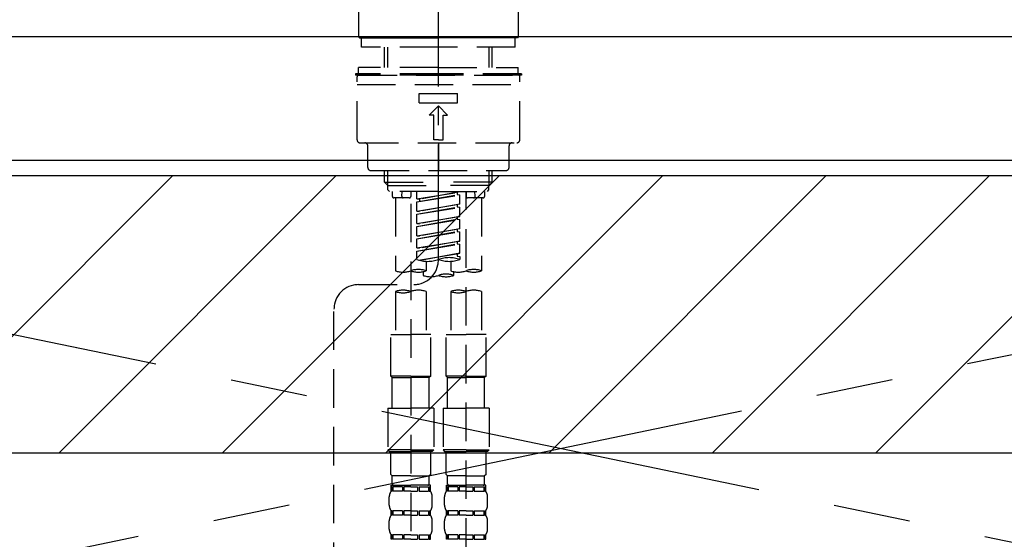
# Model space of a CAD drawing. Extents: x 27948 to 54421, y -33085 to -24215.
# Drawn here: x 44718 to 45038, y -30328 to -30159 of the extents above; entities that cross this region are included whole.
import ezdxf

# ---------------------------------------------------------------- set-up
doc = ezdxf.new("R2010")
doc.units = 0
doc.header["$LTSCALE"] = 50
doc.header["$MEASUREMENT"] = 0
for name, pattern in [('CENTER', [2, 1.25, -0.25, 0.25, -0.25]), ('CENTER2', [1.125, 0.75, -0.125, 0.125, -0.125]), ('DASHED', [0.75, 0.5, -0.25]), ('HIDDEN', [0.375, 0.25, -0.125])]:
    doc.linetypes.add(name, pattern=pattern)
for name, color, linetype in [('123-扉向き', 231, 'CENTER'), ('126-甲板', 2, 'CONTINUOUS'), ('150-機器', 8, 'CONTINUOUS'), ('180-補助', 161, 'CONTINUOUS')]:
    doc.layers.add(name, color=color, linetype=linetype)

# ---------------------------------------------------------------- blocks, each defined once
blk = doc.blocks.new('F402_S')
at = {"layer": '150-機器', "color": 161, "linetype": 'CENTER2'}
blk.add_line((0, -72.08), (0, 259.91), dxfattribs=at)
at = {"layer": '150-機器', "color": 13, "linetype": 'Continuous'}
for p, q in [((-25.93, 21.64), (-25.93, 0.3)), ((25.93, 11.47), (25.93, 0.3)), ((-25.63, 0), (-25.93, 0.3)), ((-25.63, 0), (0, 0)), ((25.63, 0), (0, 0)), ((25.93, 0.3), (25.63, 0))]:
    blk.add_line(p, q, dxfattribs=at)
at = {"layer": '150-機器', "color": 13, "linetype": 'DASHED', "ltscale": 0.5}
for p, q in [((-24.93, -2.99), (-24.93, 0)), ((24.93, -2.99), (24.93, 0)), ((0, -2.99), (-24.93, -2.99)), ((-17.45, -9.63), (-17.45, -2.99)), ((-16.44, -9.63), (-16.44, -2.99)), ((24.93, -2.99), (0, -2.99)), ((16.44, -9.63), (16.44, -2.99)), ((17.45, -9.63), (17.45, -2.99)), ((0, -11.63), (-26.93, -11.63)), ((-26.93, -11.63), (-26.93, -12.12)), ((0, -12.12), (-26.93, -12.12)), ((-26.43, -33.07), (-26.43, -12.62)), ((0, -9.63), (-25.93, -9.63)), ((-25.93, -11.63), (-25.93, -9.63)), ((-25.93, -12.12), (25.93, -12.12)), ((0, -9.63), (25.93, -9.63)), ((26.93, -11.63), (0, -11.63)), ((26.93, -12.12), (0, -12.12)), ((25.93, -11.63), (25.93, -9.63)), ((26.43, -33.07), (26.43, -12.62)), ((26.93, -11.63), (26.93, -12.12)), ((-26.43, -15.12), (26.43, -15.12)), ((-6.23, -21.1), (-6.23, -18.11)), ((-6.23, -18.11), (6.23, -18.11)), ((6.23, -21.1), (6.23, -18.11)), ((-6.23, -21.1), (6.23, -21.1)), ((-2.99, -25.09), (0, -22.1)), ((2.99, -25.09), (0, -22.1)), ((-1.5, -25.09), (-2.99, -25.09)), ((-1.5, -33.07), (-1.5, -25.09)), ((1.5, -25.09), (2.99, -25.09)), ((1.5, -33.07), (1.5, -25.09)), ((-25.43, -34.07), (25.43, -34.07)), ((-22.94, -42.05), (-22.94, -35.06)), ((0, -33.07), (-1.5, -33.07)), ((0, -33.07), (1.5, -33.07)), ((0, -34.07), (0, -43.04)), ((22.94, -42.05), (22.94, -35.06)), ((-21.94, -43.04), (21.94, -43.04)), ((-17.45, -46.88), (-17.45, -43.04)), ((-16.44, -47.87), (-16.44, -43.04)), ((16.44, -47.87), (16.44, -43.04)), ((17.45, -46.88), (17.45, -43.04)), ((-17.45, -46.88), (0, -46.88)), ((-16.46, -47.87), (-17.45, -46.88)), ((-16.44, -47.89), (0, -47.89)), ((-16.41, -49.37), (-16.41, -47.87)), ((17.45, -46.88), (0, -46.88)), ((16.44, -47.89), (0, -47.89)), ((16.41, -49.37), (16.41, -47.87)), ((16.46, -47.87), (17.45, -46.88)), ((-15.91, -49.87), (-16.41, -49.37)), ((0, -49.87), (-15.96, -49.87)), ((-14.96, -49.87), (-14.96, -51.46)), ((-11.92, -51.42), (-11.79, -49.87)), ((-8.98, -49.87), (-8.98, -51.46)), ((-6.98, -52.23), (-6.98, -49.87)), ((-6.98, -52.23), (6.98, -49.98)), ((-6.98, -53.23), (6.13, -50.87)), ((-6.98, -53.23), (6.98, -50.98)), ((6.98, -49.98), (-6.13, -52.34)), ((0, -49.87), (15.91, -49.87)), ((6.13, -50.13), (6.13, -50.87)), ((6.13, -50.87), (6.98, -50.98)), ((6.13, -50.87), (6.98, -50.98)), ((6.13, -50.87), (6.98, -50.98)), ((6.98, -53.97), (6.98, -50.98)), ((6.98, -53.97), (6.98, -50.98)), ((8.98, -49.87), (8.98, -51.46)), ((8.98, -168.36), (8.98, -49.87)), ((11.92, -51.42), (11.79, -49.87)), ((14.96, -49.87), (14.96, -51.46)), ((15.91, -49.87), (16.41, -49.37)), ((-9.47, -51.96), (-14.46, -51.96)), ((-13.96, -51.96), (-13.96, -75.59)), ((-8.98, -53.83), (-8.98, -168.99)), ((-6.98, -52.23), (-6.13, -52.34)), ((-6.98, -56.22), (-6.98, -53.23)), ((-6.98, -56.22), (6.98, -53.97)), ((-6.13, -52.34), (-6.13, -53.08)), ((6.98, -53.97), (-6.13, -56.32)), ((6.13, -54.12), (6.13, -54.86)), ((6.13, -54.12), (6.13, -54.86)), ((14.46, -51.96), (9.47, -51.96)), ((13.96, -51.96), (13.96, -75.59)), ((-6.98, -57.22), (6.13, -54.86)), ((-6.98, -57.22), (6.98, -54.96)), ((-6.98, -56.22), (-6.13, -56.32)), ((-6.98, -60.21), (-6.98, -57.22)), ((6.13, -54.86), (6.98, -54.96)), ((6.13, -54.86), (6.98, -54.96)), ((6.98, -57.96), (6.98, -54.96)), ((6.98, -57.96), (6.98, -54.96)), ((-6.98, -60.21), (6.98, -57.96)), ((-6.98, -61.21), (6.13, -58.85)), ((-6.98, -61.21), (6.98, -58.95)), ((-6.98, -60.21), (-6.13, -60.31)), ((6.98, -57.96), (-6.13, -60.31)), ((6.13, -58.09), (6.13, -58.85)), ((6.13, -58.11), (6.13, -58.85)), ((6.13, -58.11), (6.13, -58.85)), ((6.13, -58.85), (6.98, -58.95)), ((6.13, -58.85), (6.98, -58.95)), ((6.13, -58.85), (6.98, -58.95)), ((6.18, -58.09), (6.98, -57.96)), ((6.98, -61.95), (6.98, -58.95)), ((6.98, -61.95), (6.98, -58.95)), ((-6.98, -64.2), (-6.98, -61.21)), ((-6.98, -64.2), (6.98, -61.95)), ((-6.98, -65.2), (6.13, -62.84)), ((-6.98, -65.2), (6.98, -62.94)), ((6.98, -61.95), (-6.13, -64.3)), ((6.13, -62.1), (6.13, -62.84)), ((6.13, -62.1), (6.13, -62.84)), ((6.13, -62.84), (6.98, -62.94)), ((6.13, -62.84), (6.98, -62.94)), ((6.98, -65.94), (6.98, -62.94)), ((6.98, -65.94), (6.98, -62.94)), ((-6.98, -64.2), (-6.13, -64.3)), ((-6.98, -68.19), (-6.98, -65.2)), ((-6.98, -68.19), (6.98, -65.94)), ((-6.98, -69.18), (6.13, -66.83)), ((-6.98, -69.18), (6.98, -66.93)), ((6.98, -65.94), (-6.13, -68.29)), ((6.13, -66.07), (6.13, -66.83)), ((6.13, -66.09), (6.13, -66.83)), ((6.13, -66.09), (6.13, -66.83)), ((6.13, -66.83), (6.98, -66.93)), ((6.13, -66.83), (6.98, -66.93)), ((6.18, -66.06), (6.98, -65.94)), ((6.98, -69.92), (6.98, -66.93)), ((6.98, -69.92), (6.98, -66.93)), ((-6.98, -68.19), (-6.13, -68.29)), ((-6.98, -71.92), (-6.98, -69.18)), ((-6.45, -72.09), (6.98, -69.92)), ((6.98, -69.92), (-5.89, -72.24)), ((6.13, -70.06), (6.13, -70.82)), ((6.13, -70.08), (6.13, -70.82)), ((6.13, -70.08), (6.13, -70.82)), ((6.18, -70.05), (6.98, -69.92)), ((-3.99, -72.51), (-3.99, -75.59)), ((3.99, -72.51), (3.99, -75.59)), ((6.13, -70.82), (6.98, -70.92)), ((6.13, -70.82), (6.98, -70.92)), ((6.98, -70.92), (6.98, -71.92)), ((-4.99, -75.86), (-4.99, -77.09)), ((4.99, -77.09), (4.99, -75.86)), ((-25.94, -80.08), (-7.97, -80.06)), ((-13.96, -82.3), (-13.96, -96.27)), ((-3.99, -82.3), (-3.99, -96.27)), ((3.99, -82.3), (3.99, -96.27)), ((13.96, -82.3), (13.96, -96.27)), ((-33.91, -326.25), (-33.91, -88.06)), ((-15.46, -109.74), (-15.46, -96.27)), ((-15.46, -96.27), (-8.98, -96.27)), ((-2.49, -96.27), (-8.98, -96.27)), ((-2.49, -109.74), (-2.49, -96.27)), ((2.49, -109.74), (2.49, -96.27)), ((2.49, -96.27), (8.98, -96.27)), ((15.46, -96.27), (8.98, -96.27)), ((15.46, -109.74), (15.46, -96.27)), ((-8.98, -109.74), (-15.46, -109.74)), ((-15.46, -109.74), (-14.96, -110.24)), ((-14.96, -110.24), (-8.98, -110.24)), ((-14.96, -120.21), (-14.96, -110.24)), ((-8.98, -109.74), (-2.49, -109.74)), ((-2.99, -110.24), (-8.98, -110.24)), ((-2.49, -109.74), (-2.99, -110.24)), ((-2.99, -120.21), (-2.99, -110.24)), ((8.98, -109.74), (2.49, -109.74)), ((2.49, -109.74), (2.99, -110.24)), ((2.99, -110.24), (8.98, -110.24)), ((2.99, -120.21), (2.99, -110.24)), ((8.98, -109.74), (15.46, -109.74)), ((14.96, -110.24), (8.98, -110.24)), ((15.46, -109.74), (14.96, -110.24)), ((14.96, -120.21), (14.96, -110.24)), ((-16.46, -120.21), (-8.98, -120.21)), ((-16.46, -120.21), (-16.46, -133.67)), ((-1.5, -120.21), (-8.98, -120.21)), ((-1.5, -120.21), (-1.5, -133.67)), ((1.5, -120.21), (8.98, -120.21)), ((1.5, -120.21), (1.5, -133.67)), ((16.46, -120.21), (8.98, -120.21)), ((16.46, -120.21), (16.46, -133.67)), ((-8.98, -133.67), (-16.46, -133.67)), ((-16.46, -133.67), (-15.96, -134.17)), ((-15.96, -134.17), (-8.98, -134.17)), ((-15.46, -141.65), (-15.46, -134.17)), ((-8.98, -133.67), (-1.5, -133.67)), ((-1.99, -134.17), (-8.98, -134.17)), ((-2.49, -141.65), (-2.49, -134.17)), ((-1.5, -133.67), (-1.99, -134.17)), ((8.98, -133.67), (1.5, -133.67)), ((1.5, -133.67), (1.99, -134.17)), ((1.99, -134.17), (8.98, -134.17)), ((2.49, -141.65), (2.49, -134.17)), ((8.98, -133.67), (16.46, -133.67)), ((15.96, -134.17), (8.98, -134.17)), ((15.46, -141.65), (15.46, -134.17)), ((16.46, -133.67), (15.96, -134.17)), ((-15.46, -141.65), (-14.96, -142.15)), ((-14.96, -144.74), (-14.96, -142.15)), ((-8.98, -142.15), (-14.96, -142.15)), ((-8.98, -142.15), (-2.99, -142.15)), ((-2.49, -141.65), (-2.99, -142.15)), ((-2.99, -144.74), (-2.99, -142.15)), ((2.49, -141.65), (2.99, -142.15)), ((2.99, -144.74), (2.99, -142.15)), ((8.98, -142.15), (2.99, -142.15)), ((8.98, -142.15), (14.96, -142.15)), ((15.46, -141.65), (14.96, -142.15)), ((14.96, -144.74), (14.96, -142.15)), ((-15.46, -145.14), (-8.98, -145.14)), ((-15.36, -147.14), (-15.36, -145.14)), ((-15.36, -145.14), (-8.98, -145.14)), ((-14.96, -145.64), (-15.36, -145.64)), ((-14.96, -145.64), (-14.96, -147.14)), ((-14.86, -145.14), (-8.98, -145.14)), ((-14.86, -145.14), (-8.98, -145.14)), ((-11.65, -145.64), (-14.77, -145.64)), ((-14.77, -145.64), (-14.77, -147.14)), ((-11.65, -145.64), (-11.65, -147.14)), ((-8.98, -145.64), (-11.19, -145.64)), ((-11.19, -145.64), (-11.19, -147.14)), ((-2.59, -145.14), (-8.98, -145.14)), ((-8.98, -145.64), (-6.77, -145.64)), ((-6.77, -145.64), (-6.77, -147.14)), ((-6.3, -145.64), (-3.18, -145.64)), ((-6.3, -145.64), (-6.3, -147.14)), ((-3.18, -145.64), (-3.18, -147.14)), ((-2.99, -145.64), (-2.59, -145.64)), ((-2.99, -145.64), (-2.99, -147.14)), ((-2.59, -147.14), (-2.59, -145.14)), ((2.49, -145.14), (8.98, -145.14)), ((2.59, -147.14), (2.59, -145.14)), ((2.59, -145.14), (8.98, -145.14)), ((2.99, -145.64), (2.59, -145.64)), ((2.99, -145.64), (2.99, -147.14)), ((3.09, -145.14), (8.98, -145.14)), ((3.09, -145.14), (8.98, -145.14)), ((6.3, -145.64), (3.18, -145.64)), ((3.18, -145.64), (3.18, -147.14)), ((6.3, -145.64), (6.3, -147.14)), ((8.98, -145.64), (6.77, -145.64)), ((6.77, -145.64), (6.77, -147.14)), ((15.36, -145.14), (8.98, -145.14)), ((8.98, -145.64), (11.19, -145.64)), ((11.19, -145.64), (11.19, -147.14)), ((11.65, -145.64), (14.77, -145.64)), ((11.65, -145.64), (11.65, -147.14)), ((14.77, -145.64), (14.77, -147.14)), ((14.96, -145.64), (15.36, -145.64)), ((14.96, -145.64), (14.96, -147.14)), ((15.36, -147.14), (15.36, -145.14)), ((-15.96, -151.68), (-15.96, -148.88)), ((-14.96, -147.14), (-15.36, -147.14)), ((-11.65, -147.14), (-14.77, -147.14)), ((-8.98, -147.14), (-11.19, -147.14)), ((-8.98, -147.14), (-6.77, -147.14)), ((-6.3, -147.14), (-3.18, -147.14)), ((-2.99, -147.14), (-2.59, -147.14)), ((-1.99, -151.68), (-1.99, -148.88)), ((1.99, -151.68), (1.99, -148.88)), ((2.99, -147.14), (2.59, -147.14)), ((6.3, -147.14), (3.18, -147.14)), ((8.98, -147.14), (6.77, -147.14)), ((8.98, -147.14), (11.19, -147.14)), ((11.65, -147.14), (14.77, -147.14)), ((14.96, -147.14), (15.36, -147.14)), ((15.96, -151.68), (15.96, -148.88)), ((-15.36, -154.92), (-15.36, -153.42)), ((-14.96, -153.42), (-15.36, -153.42)), ((-14.96, -153.42), (-14.96, -154.92)), ((-14.77, -153.42), (-14.77, -154.92)), ((-11.65, -153.42), (-14.77, -153.42)), ((-11.65, -153.42), (-11.65, -154.92)), ((-11.19, -153.42), (-11.19, -154.92)), ((-8.98, -153.42), (-11.19, -153.42)), ((-8.98, -153.42), (-6.77, -153.42)), ((-6.77, -153.42), (-6.77, -154.92)), ((-6.3, -153.42), (-6.3, -154.92)), ((-6.3, -153.42), (-3.18, -153.42)), ((-3.18, -153.42), (-3.18, -154.92)), ((-2.99, -153.42), (-2.99, -154.92)), ((-2.99, -153.42), (-2.59, -153.42)), ((-2.59, -154.92), (-2.59, -153.42)), ((2.59, -154.92), (2.59, -153.42)), ((2.99, -153.42), (2.59, -153.42)), ((2.99, -153.42), (2.99, -154.92)), ((3.18, -153.42), (3.18, -154.92)), ((6.3, -153.42), (3.18, -153.42)), ((6.3, -153.42), (6.3, -154.92)), ((6.77, -153.42), (6.77, -154.92)), ((8.98, -153.42), (6.77, -153.42)), ((8.98, -153.42), (11.19, -153.42)), ((11.19, -153.42), (11.19, -154.92)), ((11.65, -153.42), (11.65, -154.92)), ((11.65, -153.42), (14.77, -153.42)), ((14.77, -153.42), (14.77, -154.92)), ((14.96, -153.42), (14.96, -154.92)), ((14.96, -153.42), (15.36, -153.42)), ((15.36, -154.92), (15.36, -153.42)), ((-14.96, -154.92), (-15.36, -154.92)), ((-11.65, -154.92), (-14.77, -154.92)), ((-8.98, -154.92), (-11.19, -154.92)), ((-8.98, -154.92), (-6.77, -154.92)), ((-6.3, -154.92), (-3.18, -154.92)), ((-2.99, -154.92), (-2.59, -154.92)), ((2.99, -154.92), (2.59, -154.92)), ((6.3, -154.92), (3.18, -154.92)), ((8.98, -154.92), (6.77, -154.92)), ((8.98, -154.92), (11.19, -154.92)), ((11.65, -154.92), (14.77, -154.92)), ((14.96, -154.92), (15.36, -154.92)), ((-15.96, -159.46), (-15.96, -156.66)), ((-1.99, -159.46), (-1.99, -156.66)), ((1.99, -159.46), (1.99, -156.66)), ((15.96, -159.46), (15.96, -156.66)), ((-15.36, -162.7), (-15.36, -161.2)), ((-14.96, -161.2), (-15.36, -161.2)), ((-14.96, -162.7), (-15.36, -162.7)), ((-14.96, -161.2), (-14.96, -162.7)), ((-14.77, -161.2), (-14.77, -162.7)), ((-11.65, -161.2), (-14.77, -161.2)), ((-11.65, -162.7), (-14.77, -162.7)), ((-11.65, -161.2), (-11.65, -162.7)), ((-11.19, -161.2), (-11.19, -162.7)), ((-8.98, -161.2), (-11.19, -161.2)), ((-8.98, -162.7), (-11.19, -162.7)), ((-8.98, -161.2), (-6.77, -161.2)), ((-8.98, -162.7), (-6.77, -162.7)), ((-6.77, -161.2), (-6.77, -162.7)), ((-6.3, -161.2), (-6.3, -162.7)), ((-6.3, -161.2), (-3.18, -161.2)), ((-6.3, -162.7), (-3.18, -162.7)), ((-3.18, -161.2), (-3.18, -162.7)), ((-2.99, -161.2), (-2.99, -162.7)), ((-2.99, -161.2), (-2.59, -161.2)), ((-2.99, -162.7), (-2.59, -162.7)), ((-2.59, -162.7), (-2.59, -161.2)), ((2.59, -162.7), (2.59, -161.2)), ((2.99, -161.2), (2.59, -161.2)), ((2.99, -162.7), (2.59, -162.7)), ((2.99, -161.2), (2.99, -162.7)), ((3.18, -161.2), (3.18, -162.7)), ((6.3, -161.2), (3.18, -161.2)), ((6.3, -162.7), (3.18, -162.7)), ((6.3, -161.2), (6.3, -162.7)), ((6.77, -161.2), (6.77, -162.7)), ((8.98, -161.2), (6.77, -161.2)), ((8.98, -162.7), (6.77, -162.7)), ((8.98, -161.2), (11.19, -161.2)), ((8.98, -162.7), (11.19, -162.7)), ((11.19, -161.2), (11.19, -162.7)), ((11.65, -161.2), (11.65, -162.7)), ((11.65, -161.2), (14.77, -161.2)), ((11.65, -162.7), (14.77, -162.7)), ((14.77, -161.2), (14.77, -162.7)), ((14.96, -161.2), (14.96, -162.7)), ((14.96, -161.2), (15.36, -161.2)), ((14.96, -162.7), (15.36, -162.7)), ((15.36, -162.7), (15.36, -161.2))]:
    blk.add_line(p, q, dxfattribs=at)
for centre, radius, start, end in [((-25.93, -12.62), 0.499, 90, 180), ((25.93, -12.62), 0.499, 0, 90), ((-25.43, -33.07), 0.997, 180, 270), ((-23.94, -35.06), 0.997, 0, 90), ((23.94, -35.06), 0.997, 90, 180), ((25.43, -33.07), 0.997, 270, 0), ((-21.94, -42.05), 0.997, 180, 270), ((21.94, -42.05), 0.997, 270, 0), ((-14.46, -51.46), 0.499, 180, 270), ((-11.42, -51.46), 0.499, 175.0337, 270), ((-9.47, -51.46), 0.499, 270, 0), ((9.47, -51.46), 0.499, 180, 270), ((11.42, -51.46), 0.499, 270, 4.9663), ((14.46, -51.46), 0.499, 270, 0), ((-7.98, -72.08), 7.98, 270.0651, 0), ((-3.49, -62.05), 10.47, 250.5288, 289.4712), ((3.49, -81.79), 10.47, 70.5288, 109.4712), ((3.49, -62.05), 10.47, 250.5288, 289.4712), ((-11.47, -68.53), 7.48, 250.5288, 289.4712), ((-6.48, -82.64), 7.48, 70.5288, 109.4712), ((-6.48, -68.53), 7.48, 250.5288, 289.4712), ((2.49, -84.14), 7.48, 70.5288, 109.4712), ((6.48, -68.53), 7.48, 250.5288, 289.4712), ((11.47, -82.64), 7.48, 70.5288, 109.4712), ((11.47, -68.53), 7.48, 250.5288, 289.4712), ((-2.49, -70.03), 7.48, 250.5288, 289.4712), ((2.49, -70.03), 7.48, 250.5288, 289.4712), ((-25.93, -88.06), 7.98, 90.0651, 180), ((-11.47, -89.35), 7.48, 70.5288, 109.4712), ((-11.47, -75.25), 7.48, 250.5288, 289.4712), ((-6.48, -89.35), 7.48, 70.5288, 109.4712), ((6.48, -89.35), 7.48, 70.5288, 109.4712), ((6.48, -75.25), 7.48, 250.5288, 289.4712), ((11.47, -89.35), 7.48, 70.5288, 109.4712), ((-14.56, -144.74), 0.399, 180, 270), ((-3.39, -144.74), 0.399, 270, 0), ((3.39, -144.74), 0.399, 180, 270), ((14.56, -144.74), 0.399, 270, 0), ((-13.11, -148.88), 2.84, 142.1507, 180), ((-4.84, -148.88), 2.84, 0, 37.8493), ((4.84, -148.88), 2.84, 142.1507, 180), ((13.11, -148.88), 2.84, 0, 37.8493), ((-13.11, -151.68), 2.84, 180, 217.8493), ((-4.84, -151.68), 2.84, 322.1507, 0), ((4.84, -151.68), 2.84, 180, 217.8493), ((13.11, -151.68), 2.84, 322.1507, 0), ((-13.11, -156.66), 2.84, 142.1507, 180), ((-4.84, -156.66), 2.84, 0, 37.8493), ((4.84, -156.66), 2.84, 142.1507, 180), ((13.11, -156.66), 2.84, 0, 37.8493), ((-13.11, -159.46), 2.84, 180, 217.8493), ((-4.84, -159.46), 2.84, 322.1507, 0), ((4.84, -159.46), 2.84, 180, 217.8493), ((13.11, -159.46), 2.84, 322.1507, 0)]:
    blk.add_arc(centre, radius, start, end, dxfattribs=at)
blk = doc.blocks.new('KHB700HL-10_S2')
at = {"layer": '150-機器', "color": 161, "linetype": 'HIDDEN', "ltscale": 4}
blk.add_line((351.5, 0), (-351.5, 0), dxfattribs=at)

msp = doc.modelspace()

# ---------------------------------------------------------------- hatches: boundary and pattern name
at = {"layer": '180-補助'}
h = msp.add_hatch(dxfattribs=at)
h.set_pattern_fill('ANSI31', color=13, scale=300, style=0)
h.set_pattern_definition([(45, (-356613.3, -17296.833), (-26.5165043, 26.5165043), [])])
h.paths.add_polyline_path([(43243.78, -30209.89), (45362.78, -30209.89), (45362.78, -30299.89), (43243.78, -30299.89)])

# ---------------------------------------------------------------- linework, layer by layer
at = {"layer": '123-扉向き', "ltscale": 2}
for p, q in [((45343.78, -30204.89), (44443.78, -30391.89)), ((44443.78, -30204.89), (45343.78, -30391.89))]:
    msp.add_line(p, q, dxfattribs=at)
at = {"layer": '126-甲板'}
msp.add_lwpolyline([(45365.78, -30164.89), (43246.78, -30164.89), (43246.78, -30204.89), (45365.78, -30204.89)], close=True, dxfattribs=at)
at = {"layer": '180-補助', "color": 13}
msp.add_lwpolyline([(43243.78, -30209.89), (45362.78, -30209.89), (45362.78, -30299.89), (43243.78, -30299.89)], close=True, dxfattribs=at)

# ---------------------------------------------------------------- block references
at = {"layer": '150-機器'}
for name, p in [('F402_S', (44853.76, -30165.18)), ('KHB700HL-10_S2', (44853.78, -30164.89))]:
    msp.add_blockref(name, p, dxfattribs=at)

doc.saveas('drawing.dxf')
